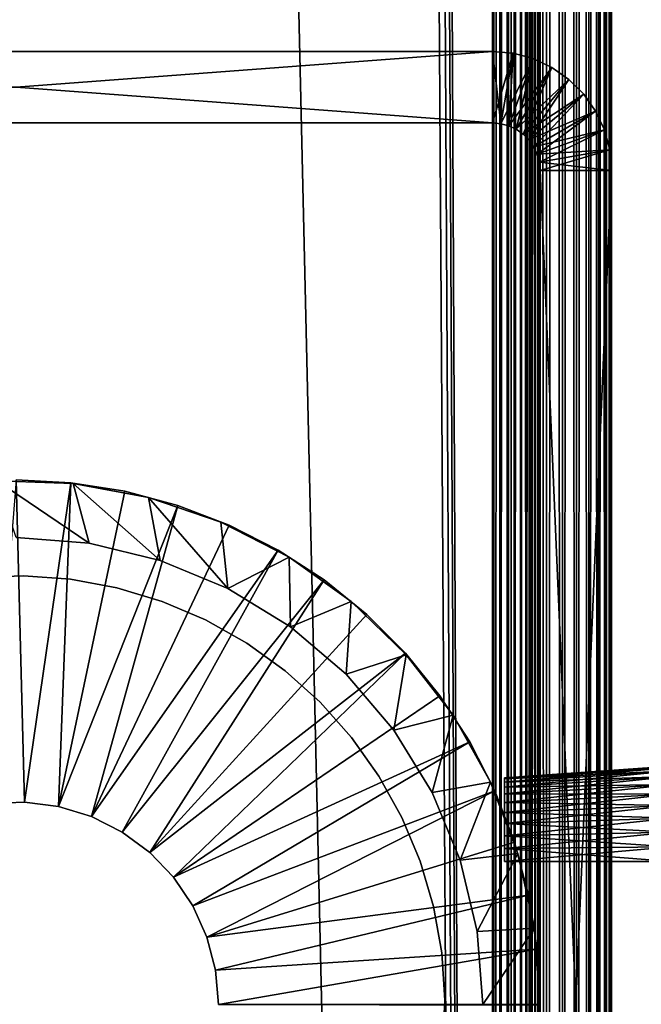
# Model space of a CAD drawing. Extents: x 0 to 554, y 0 to 879.
# Drawn here: x 15 to 28, y 159 to 179 of the extents above; entities that cross this region are included whole.
import ezdxf

# ---------------------------------------------------------------- set-up
doc = ezdxf.new("R2010")
doc.units = 0
doc.header["$MEASUREMENT"] = 0

msp = doc.modelspace()

# ---------------------------------------------------------------- linework, layer by layer
for points in [[(4.452497, 877.700012), (24.452507, 877.700012), (4.452497, 1.700044)], [(4.452497, 1.700044), (24.452507, 877.700012), (24.452507, 1.700044)], [(24.452507, 877.700012, 1.499999), (4.452497, 877.700012, 1.499999), (24.452507, 1.700044, 1.499999)], [(24.452507, 1.700044, 1.499999), (4.452497, 877.700012, 1.499999), (4.452497, 1.700044, 1.499999)], [(20.361334, 866.658142, 40), (24.452507, 1.700044, 40), (24.452507, 877.700012, 40)], [(24.843575, 877.700012, 0.030778), (24.843575, 1.700044, 0.030778), (24.452507, 1.700044)], [(24.843575, 877.700012, 0.030778), (24.452507, 1.700044), (24.452507, 877.700012)], [(24.452507, 877.700012, 40), (24.452507, 1.700044, 40), (24.843575, 1.700044, 39.969219)], [(24.452507, 877.700012, 40), (24.843575, 1.700044, 39.969219), (24.843575, 877.700012, 39.969219)], [(24.60894, 877.700012, 38.487686), (24.60894, 1.700044, 38.487686), (24.452507, 1.700044, 38.5)], [(24.60894, 877.700012, 38.487686), (24.452507, 1.700044, 38.5), (24.452507, 877.700012, 38.5)], [(24.761528, 877.700012, 38.451057), (24.761528, 1.700044, 38.451057), (24.60894, 1.700044, 38.487686)], [(24.761528, 877.700012, 38.451057), (24.60894, 1.700044, 38.487686), (24.60894, 877.700012, 38.487686)], [(24.906487, 877.700012, 38.391006), (24.906487, 1.700044, 38.391006), (24.761528, 1.700044, 38.451057)], [(24.906487, 877.700012, 38.391006), (24.761528, 1.700044, 38.451057), (24.761528, 877.700012, 38.451057)], [(25.225044, 877.700012, 0.122357), (25.225044, 1.700044, 0.122357), (24.843575, 1.700044, 0.030778)], [(25.225044, 877.700012, 0.122357), (24.843575, 1.700044, 0.030778), (24.843575, 877.700012, 0.030778)], [(24.843575, 877.700012, 39.969219), (24.843575, 1.700044, 39.969219), (25.225044, 1.700044, 39.877644)], [(24.843575, 877.700012, 39.969219), (25.225044, 1.700044, 39.877644), (25.225044, 877.700012, 39.877644)], [(25.040298, 877.700012, 38.309017), (25.040298, 1.700044, 38.309017), (24.906487, 1.700044, 38.391006)], [(25.040298, 877.700012, 38.309017), (24.906487, 1.700044, 38.391006), (24.906487, 877.700012, 38.391006)], [(25.159597, 877.700012, 38.207108), (25.159597, 1.700044, 38.207108), (25.040298, 1.700044, 38.309017)], [(25.159597, 877.700012, 38.207108), (25.040298, 1.700044, 38.309017), (25.040298, 877.700012, 38.309017)], [(25.26152, 877.700012, 38.087784), (25.26152, 1.700044, 38.087784), (25.159597, 1.700044, 38.207108)], [(25.26152, 877.700012, 38.087784), (25.159597, 1.700044, 38.207108), (25.159597, 877.700012, 38.207108)], [(25.587469, 877.700012, 0.272483), (25.587469, 1.700044, 0.272483), (25.225044, 1.700044, 0.122357)], [(25.587469, 877.700012, 0.272483), (25.225044, 1.700044, 0.122357), (25.225044, 877.700012, 0.122357)], [(25.225044, 877.700012, 39.877644), (25.225044, 1.700044, 39.877644), (25.587469, 1.700044, 39.727516)], [(25.225044, 877.700012, 39.877644), (25.587469, 1.700044, 39.727516), (25.587469, 877.700012, 39.727516)], [(25.343508, 877.700012, 37.953987), (25.343508, 1.700044, 37.953987), (25.26152, 1.700044, 38.087784)], [(25.343508, 877.700012, 37.953987), (25.26152, 1.700044, 38.087784), (25.26152, 877.700012, 38.087784)], [(25.403559, 877.700012, 37.809013), (25.403559, 1.700044, 37.809013), (25.343508, 1.700044, 37.953987)], [(25.403559, 877.700012, 37.809013), (25.343508, 1.700044, 37.953987), (25.343508, 877.700012, 37.953987)], [(25.440186, 877.700012, 37.656433), (25.440186, 1.700044, 37.656433), (25.403559, 1.700044, 37.809013)], [(25.440186, 877.700012, 37.656433), (25.403559, 1.700044, 37.809013), (25.403559, 877.700012, 37.809013)], [(25.452496, 401.200012, 37.499996), (25.440186, 1.700044, 37.656433), (25.440186, 877.700012, 37.656433)], [(25.92197, 877.700012, 0.477456), (25.92197, 1.700044, 0.477456), (25.587469, 1.700044, 0.272483)], [(25.92197, 877.700012, 0.477456), (25.587469, 1.700044, 0.272483), (25.587469, 877.700012, 0.272483)], [(25.587469, 877.700012, 39.727516), (25.587469, 1.700044, 39.727516), (25.92197, 1.700044, 39.522541)], [(25.587469, 877.700012, 39.727516), (25.92197, 1.700044, 39.522541), (25.92197, 877.700012, 39.522541)], [(26.220263, 877.700012, 0.732232), (26.220263, 1.700044, 0.732232), (25.92197, 1.700044, 0.477456)], [(26.220263, 877.700012, 0.732232), (25.92197, 1.700044, 0.477456), (25.92197, 877.700012, 0.477456)], [(25.92197, 877.700012, 39.522541), (25.92197, 1.700044, 39.522541), (26.220263, 1.700044, 39.267769)], [(25.92197, 877.700012, 39.522541), (26.220263, 1.700044, 39.267769), (26.220263, 877.700012, 39.267769)], [(26.475042, 877.700012, 1.030535), (26.475042, 1.700044, 1.030535), (26.220263, 1.700044, 0.732232)], [(26.475042, 877.700012, 1.030535), (26.220263, 1.700044, 0.732232), (26.220263, 877.700012, 0.732232)], [(26.220263, 877.700012, 39.267769), (26.220263, 1.700044, 39.267769), (26.475042, 1.700044, 38.96946)], [(26.220263, 877.700012, 39.267769), (26.475042, 1.700044, 38.96946), (26.475042, 877.700012, 38.96946)], [(26.680023, 877.700012, 1.365025), (26.680023, 1.700044, 1.365025), (26.475042, 1.700044, 1.030535)], [(26.680023, 877.700012, 1.365025), (26.475042, 1.700044, 1.030535), (26.475042, 877.700012, 1.030535)], [(26.475042, 877.700012, 38.96946), (26.475042, 1.700044, 38.96946), (26.680023, 1.700044, 38.634975)], [(26.475042, 877.700012, 38.96946), (26.680023, 1.700044, 38.634975), (26.680023, 877.700012, 38.634975)], [(26.830137, 877.700012, 1.727458), (26.830137, 1.700044, 1.727458), (26.680023, 1.700044, 1.365025)], [(26.830137, 877.700012, 1.727458), (26.680023, 1.700044, 1.365025), (26.680023, 877.700012, 1.365025)], [(26.680023, 877.700012, 38.634975), (26.680023, 1.700044, 38.634975), (26.830137, 1.700044, 38.272541)], [(26.680023, 877.700012, 38.634975), (26.830137, 1.700044, 38.272541), (26.830137, 877.700012, 38.272541)], [(26.921719, 877.700012, 2.108913), (26.921719, 1.700044, 2.108913), (26.830137, 1.700044, 1.727458)], [(26.921719, 877.700012, 2.108913), (26.830137, 1.700044, 1.727458), (26.830137, 877.700012, 1.727458)], [(26.830137, 877.700012, 38.272541), (26.830137, 1.700044, 38.272541), (26.921719, 1.700044, 37.891087)], [(26.830137, 877.700012, 38.272541), (26.921719, 1.700044, 37.891087), (26.921719, 877.700012, 37.891087)], [(26.952505, 401.200012, 2.499998), (26.921719, 1.700044, 2.108913), (26.921719, 877.700012, 2.108913)], [(26.921719, 1.700044, 37.891087), (26.952505, 401.200012, 37.499996), (26.921719, 877.700012, 37.891087)], [(20.09067, 865.647888, 40), (24.452507, 1.700044, 40), (20.361334, 866.658142, 40)], [(20.09067, 865.647888, 40), (19.648642, 864.700012, 40), (24.452507, 1.700044, 40)], [(24.452507, 1.700044, 40), (19.648642, 864.700012, 40), (19.04878, 863.843323, 40)], [(24.452507, 1.700044, 40), (19.04878, 863.843323, 40), (4.452497, 1.700044, 40)], [(4.452497, 1.700044, 40), (19.04878, 863.843323, 40), (18.309235, 863.10376, 40)], [(4.452497, 1.700044, 40), (18.309235, 863.10376, 40), (17.452509, 862.503906, 40)], [(17.452509, 862.503906, 40), (16.504616, 862.061829, 40), (4.452497, 1.700044, 40)], [(4.452497, 1.700044, 40), (16.504616, 862.061829, 40), (15.494376, 861.791199, 40)], [(4.452497, 1.700044, 40), (15.494376, 861.791199, 40), (14.452487, 861.700073, 40)], [(25.440186, 1.700044, 37.656433), (25.452496, 401.200012, 37.499996), (25.452496, 321.700043, 37.499996)], [(26.921719, 1.700044, 2.108913), (26.952505, 401.200012, 2.499998), (26.952505, 321.700043, 2.499998)], [(26.921719, 1.700044, 37.891087), (26.952505, 321.700043, 37.499996), (26.952505, 401.200012, 37.499996)], [(25.452496, 321.700043, 37.499996), (25.452496, 187.700027, 37.499996), (25.440186, 1.700044, 37.656433)], [(26.952505, 321.700043, 2.499998), (26.952505, 187.700027, 2.499998), (26.921719, 1.700044, 2.108913)], [(26.952505, 187.700027, 37.499996), (26.952505, 321.700043, 37.499996), (26.921719, 1.700044, 37.891087)], [(25.440186, 1.700044, 37.656433), (25.452496, 187.700027, 37.499996), (25.452496, 132.700027, 37.499996)], [(25.452496, 162.628418, 34.298134), (25.452496, 162.200027, 34.598076), (25.452496, 187.700027, 37.499996)], [(25.452496, 162.628418, 5.701866), (25.452496, 162.998138, 6.071635), (25.452496, 187.700027, 3.75)], [(25.452496, 187.700027, 3.75), (25.452496, 162.998138, 6.071635), (25.452496, 163.298126, 6.499998)], [(25.452496, 187.700027, 3.75), (25.452496, 163.298126, 6.499998), (25.452496, 163.519089, 6.973937)], [(25.452496, 163.654449, 32.520943), (25.452496, 163.519089, 33.026058), (25.452496, 187.700027, 37.499996)], [(25.452496, 160.700027, 35), (25.452496, 132.700027, 37.499996), (25.452496, 187.700027, 37.499996)], [(25.452496, 163.519089, 33.026058), (25.452496, 163.298126, 33.5), (25.452496, 187.700027, 37.499996)], [(25.452496, 187.700027, 37.499996), (25.452496, 163.298126, 33.5), (25.452496, 162.998138, 33.92836)], [(25.452496, 187.700027, 37.499996), (25.452496, 162.998138, 33.92836), (25.452496, 162.628418, 34.298134)], [(25.452496, 162.200027, 34.598076), (25.452496, 161.72612, 34.819077), (25.452496, 187.700027, 37.499996)], [(25.452496, 187.700027, 37.499996), (25.452496, 161.72612, 34.819077), (25.452496, 161.220963, 34.954422)], [(25.452496, 187.700027, 37.499996), (25.452496, 161.220963, 34.954422), (25.452496, 160.700027, 35)], [(25.452496, 161.220963, 5.045574), (25.452496, 161.72612, 5.180922), (25.452496, 187.700027, 3.75)], [(25.452496, 187.700027, 3.75), (25.452496, 161.72612, 5.180922), (25.452496, 162.200027, 5.401924)], [(25.452496, 187.700027, 3.75), (25.452496, 162.200027, 5.401924), (25.452496, 162.628418, 5.701866)], [(25.452496, 132.700027, 3.75), (25.452496, 156.700012, 4.999999), (25.452496, 187.700027, 3.75)], [(25.452496, 187.700027, 3.75), (25.452496, 156.700012, 4.999999), (25.452496, 160.700027, 4.999999)], [(25.452496, 187.700027, 3.75), (25.452496, 160.700027, 4.999999), (25.452496, 161.220963, 5.045574)], [(25.452496, 163.519089, 6.973937), (25.452496, 163.654449, 7.479053), (25.452496, 187.700027, 3.75)], [(25.452496, 187.700027, 3.75), (25.452496, 163.654449, 7.479053), (25.452496, 163.700043, 7.999998)], [(25.452496, 187.700027, 3.75), (25.452496, 163.700043, 7.999998), (25.452496, 187.700027, 37.499996)], [(25.452496, 187.700027, 37.499996), (25.452496, 163.700043, 7.999998), (25.452496, 163.700043, 31.999998)], [(25.452496, 187.700027, 37.499996), (25.452496, 163.700043, 31.999998), (25.452496, 163.654449, 32.520943)], [(25.452496, 187.700027, 3.75), (25.452496, 187.700027, 2.499998), (25.452496, 132.700027, 2.499998)], [(25.452496, 187.700027, 3.75), (25.452496, 132.700027, 2.499998), (25.452496, 132.700027, 3.75)], [(26.921719, 1.700044, 2.108913), (26.952505, 187.700027, 2.499998), (26.952505, 132.700027, 2.499998)], [(26.921719, 1.700044, 37.891087), (26.952505, 132.700027, 37.499996), (26.952505, 187.700027, 37.499996)], [(26.952505, 162.628418, 5.701866), (26.952505, 162.200027, 5.401924), (26.952505, 187.700027, 3.75)], [(26.952505, 163.654449, 7.479053), (26.952505, 163.519089, 6.973937), (26.952505, 187.700027, 3.75)], [(26.952505, 187.700027, 3.75), (26.952505, 160.700027, 4.999999), (26.952505, 132.700027, 3.75)], [(26.952505, 163.519089, 6.973937), (26.952505, 163.298126, 6.499998), (26.952505, 187.700027, 3.75)], [(26.952505, 187.700027, 3.75), (26.952505, 163.298126, 6.499998), (26.952505, 162.998138, 6.071635)], [(26.952505, 187.700027, 3.75), (26.952505, 162.998138, 6.071635), (26.952505, 162.628418, 5.701866)], [(26.952505, 162.200027, 5.401924), (26.952505, 161.72612, 5.180922), (26.952505, 187.700027, 3.75)], [(26.952505, 187.700027, 3.75), (26.952505, 161.72612, 5.180922), (26.952505, 161.220963, 5.045574)], [(26.952505, 187.700027, 3.75), (26.952505, 161.220963, 5.045574), (26.952505, 160.700027, 4.999999)], [(26.952505, 161.220963, 34.954422), (26.952505, 161.72612, 34.819077), (26.952505, 187.700027, 37.499996)], [(26.952505, 187.700027, 37.499996), (26.952505, 161.72612, 34.819077), (26.952505, 162.200027, 34.598076)], [(26.952505, 187.700027, 37.499996), (26.952505, 162.200027, 34.598076), (26.952505, 162.628418, 34.298134)], [(26.952505, 162.628418, 34.298134), (26.952505, 162.998138, 33.92836), (26.952505, 187.700027, 37.499996)], [(26.952505, 187.700027, 37.499996), (26.952505, 162.998138, 33.92836), (26.952505, 163.298126, 33.5)], [(26.952505, 187.700027, 37.499996), (26.952505, 163.298126, 33.5), (26.952505, 163.519089, 33.026058)], [(26.952505, 132.700027, 37.499996), (26.952505, 156.700012, 35), (26.952505, 187.700027, 37.499996)], [(26.952505, 187.700027, 37.499996), (26.952505, 156.700012, 35), (26.952505, 160.700027, 35)], [(26.952505, 187.700027, 37.499996), (26.952505, 160.700027, 35), (26.952505, 161.220963, 34.954422)], [(26.952505, 163.519089, 33.026058), (26.952505, 163.654449, 32.520943), (26.952505, 187.700027, 37.499996)], [(26.952505, 187.700027, 37.499996), (26.952505, 163.654449, 32.520943), (26.952505, 163.700043, 31.999998)], [(26.952505, 187.700027, 37.499996), (26.952505, 163.700043, 31.999998), (26.952505, 187.700027, 3.75)], [(26.952505, 187.700027, 3.75), (26.952505, 163.700043, 31.999998), (26.952505, 163.700043, 7.999998)], [(26.952505, 187.700027, 3.75), (26.952505, 163.700043, 7.999998), (26.952505, 163.654449, 7.479053)], [(26.952505, 132.700027, 3.75), (26.952505, 132.700027, 2.499998), (26.952505, 187.700027, 2.499998)], [(26.952505, 132.700027, 3.75), (26.952505, 187.700027, 2.499998), (26.952505, 187.700027, 3.75)], [(4.452497, 178.700027, 105), (24.452507, 178.700027, 105), (4.452497, 178.700027, 44.999996)], [(4.452497, 178.700027, 44.999996), (24.452507, 178.700027, 105), (24.452507, 178.700027, 44.999996)], [(24.452507, 177.200012, 105), (24.452507, 178.700027, 105), (4.452497, 177.200012, 105)], [(4.452497, 177.200012, 105), (24.452507, 178.700027, 105), (4.452497, 178.700027, 105)], [(4.452497, 177.200012, 44.999996), (4.452497, 178.700027, 44.999996), (24.452507, 177.200012, 44.999996)], [(24.452507, 177.200012, 44.999996), (4.452497, 178.700027, 44.999996), (24.452507, 178.700027, 44.999996)], [(14.373154, 178.700027, 67.523758), (14.243871, 178.700027, 68.794266), (14.696539, 178.700027, 67.513176)], [(14.243871, 178.700027, 68.794266), (14.641613, 178.700027, 68.795296), (14.696539, 178.700027, 67.513176)], [(14.369965, 178.700027, 62.476349), (14.661133, 178.700027, 61.20573), (14.263391, 178.700027, 61.204708)], [(14.693379, 178.700027, 62.486515), (14.661133, 178.700027, 61.20573), (14.369965, 178.700027, 62.476349)], [(14.696539, 178.700027, 67.513176), (14.641613, 178.700027, 68.795296), (15.037298, 178.700027, 68.75473)], [(14.693379, 178.700027, 62.486515), (15.05661, 178.700027, 61.248325), (14.661133, 178.700027, 61.20573)], [(15.0128, 178.700027, 62.537952), (15.05661, 178.700027, 61.248325), (14.693379, 178.700027, 62.486515)], [(14.696539, 178.700027, 67.513176), (15.037298, 178.700027, 68.75473), (15.01593, 178.700027, 67.461334)], [(15.323043, 178.700027, 62.629818), (15.823423, 178.700027, 61.45591), (15.0128, 178.700027, 62.537952)], [(15.823423, 178.700027, 61.45591), (15.445441, 178.700027, 61.332024), (15.0128, 178.700027, 62.537952)], [(15.0128, 178.700027, 62.537952), (15.445441, 178.700027, 61.332024), (15.05661, 178.700027, 61.248325)], [(15.01593, 178.700027, 67.461334), (15.037298, 178.700027, 68.75473), (15.426577, 178.700027, 68.673035)], [(15.01593, 178.700027, 67.461334), (15.426577, 178.700027, 68.673035), (15.326053, 178.700027, 67.36908)], [(15.61898, 178.700027, 62.760597), (16.186386, 178.700027, 61.618626), (15.323043, 178.700027, 62.629818)], [(15.323043, 178.700027, 62.629818), (16.186386, 178.700027, 61.618626), (15.823423, 178.700027, 61.45591)], [(15.326053, 178.700027, 67.36908), (15.426577, 178.700027, 68.673035), (15.805155, 178.700027, 68.551094)], [(15.326053, 178.700027, 67.36908), (15.805155, 178.700027, 68.551094), (15.621841, 178.700027, 67.237923)], [(15.895784, 178.700027, 62.928154), (16.530334, 178.700027, 61.818386), (15.61898, 178.700027, 62.760597)], [(15.61898, 178.700027, 62.760597), (16.530334, 178.700027, 61.818386), (16.186386, 178.700027, 61.618626)], [(15.621841, 178.700027, 67.237923), (15.805155, 178.700027, 68.551094), (16.168953, 178.700027, 68.390251)], [(15.621841, 178.700027, 67.237923), (16.168953, 178.700027, 68.390251), (15.898407, 178.700027, 67.070023)], [(16.148865, 178.700027, 63.129723), (16.851515, 178.700027, 62.053009), (15.895784, 178.700027, 62.928154)], [(15.895784, 178.700027, 62.928154), (16.851515, 178.700027, 62.053009), (16.530334, 178.700027, 61.818386)], [(15.898407, 178.700027, 67.070023), (16.836315, 178.700027, 67.959297), (16.151249, 178.700027, 66.868126)], [(15.898407, 178.700027, 67.070023), (16.168953, 178.700027, 68.390251), (16.513914, 178.700027, 68.192261)], [(15.898407, 178.700027, 67.070023), (16.513914, 178.700027, 68.192261), (16.836315, 178.700027, 67.959297)], [(16.374111, 178.700027, 63.362003), (17.411798, 178.700027, 62.616184), (16.148865, 178.700027, 63.129723)], [(17.411798, 178.700027, 62.616184), (17.146408, 178.700027, 62.319916), (16.148865, 178.700027, 63.129723)], [(16.148865, 178.700027, 63.129723), (17.146408, 178.700027, 62.319916), (16.851515, 178.700027, 62.053009)], [(16.151249, 178.700027, 66.868126), (16.836315, 178.700027, 67.959297), (17.13258, 178.700027, 67.693909)], [(16.151249, 178.700027, 66.868126), (17.13258, 178.700027, 67.693909), (16.376198, 178.700027, 66.635559)], [(16.567797, 178.700027, 63.621185), (17.644764, 178.700027, 62.93858), (16.374111, 178.700027, 63.362003)], [(16.374111, 178.700027, 63.362003), (17.644764, 178.700027, 62.93858), (17.411798, 178.700027, 62.616184)], [(16.376198, 178.700027, 66.635559), (17.13258, 178.700027, 67.693909), (17.39949, 178.700027, 67.39901)], [(16.376198, 178.700027, 66.635559), (17.39949, 178.700027, 67.39901), (16.569555, 178.700027, 66.376137)], [(16.726763, 178.700027, 63.903004), (17.842739, 178.700027, 63.283554), (16.567797, 178.700027, 63.621185)], [(16.567797, 178.700027, 63.621185), (17.842739, 178.700027, 63.283554), (17.644764, 178.700027, 62.93858)], [(16.569555, 178.700027, 66.376137), (17.39949, 178.700027, 67.39901), (17.634123, 178.700027, 67.07782)], [(16.569555, 178.700027, 66.376137), (17.634123, 178.700027, 67.07782), (16.728132, 178.700027, 66.094116)], [(16.848356, 178.700027, 64.202835), (18.003613, 178.700027, 63.647331), (16.726763, 178.700027, 63.903004)], [(16.726763, 178.700027, 63.903004), (18.003613, 178.700027, 63.647331), (17.842739, 178.700027, 63.283554)], [(16.728132, 178.700027, 66.094116), (17.634123, 178.700027, 67.07782), (17.833889, 178.700027, 66.733864)], [(16.728132, 178.700027, 66.094116), (17.833889, 178.700027, 66.733864), (16.849369, 178.700027, 65.794136)], [(16.930639, 178.700027, 64.515755), (18.125534, 178.700027, 64.02594), (16.848356, 178.700027, 64.202835)], [(16.848356, 178.700027, 64.202835), (18.125534, 178.700027, 64.02594), (18.003613, 178.700027, 63.647331)], [(16.849369, 178.700027, 65.794136), (18.120468, 178.700027, 65.99295), (16.931236, 178.700027, 65.481102)], [(16.849369, 178.700027, 65.794136), (17.833889, 178.700027, 66.733864), (17.99658, 178.700027, 66.370918)], [(16.849369, 178.700027, 65.794136), (17.99658, 178.700027, 66.370918), (18.120468, 178.700027, 65.99295)], [(16.972214, 178.700027, 64.836632), (18.247784, 178.700027, 64.81089), (16.930639, 178.700027, 64.515755)], [(18.247784, 178.700027, 64.81089), (18.207222, 178.700027, 64.415207), (16.930639, 178.700027, 64.515755)], [(16.930639, 178.700027, 64.515755), (18.207222, 178.700027, 64.415207), (18.125534, 178.700027, 64.02594)], [(16.931236, 178.700027, 65.481102), (18.120468, 178.700027, 65.99295), (18.204182, 178.700027, 65.604103)], [(16.931236, 178.700027, 65.481102), (18.204182, 178.700027, 65.604103), (16.972424, 178.700027, 65.160187)], [(16.972424, 178.700027, 65.160187), (18.246769, 178.700027, 65.208641), (16.972214, 178.700027, 64.836632)], [(16.972214, 178.700027, 64.836632), (18.246769, 178.700027, 65.208641), (18.247784, 178.700027, 64.81089)], [(16.972424, 178.700027, 65.160187), (18.204182, 178.700027, 65.604103), (18.246769, 178.700027, 65.208641)], [(24.886608, 178.662064, 105), (24.886608, 178.662064, 44.999996), (24.452507, 178.700027, 44.999996)], [(24.886608, 178.662064, 105), (24.452507, 178.700027, 44.999996), (24.452507, 178.700027, 105)], [(24.452507, 177.200012, 105), (24.886608, 178.662064, 105), (24.452507, 178.700027, 105)], [(24.452507, 177.200012, 44.999996), (24.452507, 178.700027, 44.999996), (24.626137, 177.184814, 44.999996)], [(24.626137, 177.184814, 44.999996), (24.452507, 178.700027, 44.999996), (24.886608, 178.662064, 44.999996)], [(24.626137, 177.184814, 105), (24.886608, 178.662064, 105), (24.452507, 177.200012, 105)], [(24.626137, 177.184814, 105), (25.307566, 178.549286, 105), (24.886608, 178.662064, 105)], [(24.626137, 177.184814, 44.999996), (24.886608, 178.662064, 44.999996), (24.794519, 177.139694, 44.999996)], [(24.794519, 177.139694, 105), (25.307566, 178.549286, 105), (24.626137, 177.184814, 105)], [(24.794519, 177.139694, 44.999996), (24.886608, 178.662064, 44.999996), (25.307566, 178.549286, 44.999996)], [(24.794519, 177.139694, 105), (25.702507, 178.365112, 105), (25.307566, 178.549286, 105)], [(24.794519, 177.139694, 44.999996), (25.307566, 178.549286, 44.999996), (24.952501, 177.066025, 44.999996)], [(25.307566, 178.549286, 105), (25.307566, 178.549286, 44.999996), (24.886608, 178.662064, 44.999996)], [(25.307566, 178.549286, 105), (24.886608, 178.662064, 44.999996), (24.886608, 178.662064, 105)], [(24.952501, 177.066025, 44.999996), (25.307566, 178.549286, 44.999996), (25.702507, 178.365112, 44.999996)], [(25.702507, 178.365112, 105), (25.702507, 178.365112, 44.999996), (25.307566, 178.549286, 44.999996)], [(25.702507, 178.365112, 105), (25.307566, 178.549286, 44.999996), (25.307566, 178.549286, 105)], [(24.952501, 177.066025, 105), (25.702507, 178.365112, 105), (24.794519, 177.139694, 105)], [(24.952501, 177.066025, 105), (26.059479, 178.115128, 105), (25.702507, 178.365112, 105)], [(24.952501, 177.066025, 44.999996), (25.702507, 178.365112, 44.999996), (25.095284, 176.966064, 44.999996)], [(25.095284, 176.966064, 44.999996), (25.702507, 178.365112, 44.999996), (26.059479, 178.115128, 44.999996)], [(26.059479, 178.115128, 105), (26.059479, 178.115128, 44.999996), (25.702507, 178.365112, 44.999996)], [(26.059479, 178.115128, 105), (25.702507, 178.365112, 44.999996), (25.702507, 178.365112, 105)], [(25.095284, 176.966064, 105), (26.059479, 178.115128, 105), (24.952501, 177.066025, 105)], [(25.095284, 176.966064, 105), (26.367605, 177.806976, 105), (26.059479, 178.115128, 105)], [(25.095284, 176.966064, 44.999996), (26.059479, 178.115128, 44.999996), (25.218546, 176.842804, 44.999996)], [(25.218546, 176.842804, 44.999996), (26.059479, 178.115128, 44.999996), (26.367605, 177.806976, 44.999996)], [(26.367605, 177.806976, 105), (26.367605, 177.806976, 44.999996), (26.059479, 178.115128, 44.999996)], [(26.367605, 177.806976, 105), (26.059479, 178.115128, 44.999996), (26.059479, 178.115128, 105)], [(25.218546, 176.842804, 105), (26.367605, 177.806976, 105), (25.095284, 176.966064, 105)], [(25.218546, 176.842804, 105), (26.617558, 177.449997, 105), (26.367605, 177.806976, 105)], [(25.218546, 176.842804, 44.999996), (26.367605, 177.806976, 44.999996), (25.318533, 176.700058, 44.999996)], [(25.318533, 176.700058, 44.999996), (26.367605, 177.806976, 44.999996), (26.617558, 177.449997, 44.999996)], [(26.617558, 177.449997, 105), (26.617558, 177.449997, 44.999996), (26.367605, 177.806976, 44.999996)], [(26.617558, 177.449997, 105), (26.367605, 177.806976, 44.999996), (26.367605, 177.806976, 105)], [(25.318533, 176.700058, 105), (26.617558, 177.449997, 105), (25.218546, 176.842804, 105)], [(25.318533, 176.700058, 105), (26.801735, 177.055054, 105), (26.617558, 177.449997, 105)], [(25.318533, 176.700058, 44.999996), (26.617558, 177.449997, 44.999996), (25.392204, 176.542038, 44.999996)], [(25.392204, 176.542038, 44.999996), (26.617558, 177.449997, 44.999996), (26.801735, 177.055054, 44.999996)], [(26.801735, 177.055054, 105), (26.801735, 177.055054, 44.999996), (26.617558, 177.449997, 44.999996)], [(26.801735, 177.055054, 105), (26.617558, 177.449997, 44.999996), (26.617558, 177.449997, 105)], [(24.452507, 177.200012, 105), (4.452497, 177.200012, 105), (24.452507, 177.200012, 44.999996)], [(24.452507, 177.200012, 44.999996), (4.452497, 177.200012, 105), (4.452497, 177.200012, 44.999996)], [(24.452507, 177.200012, 105), (24.452507, 177.200012, 44.999996), (24.626137, 177.184814, 44.999996)], [(24.452507, 177.200012, 105), (24.626137, 177.184814, 44.999996), (24.626137, 177.184814, 105)], [(24.626137, 177.184814, 105), (24.626137, 177.184814, 44.999996), (24.794519, 177.139694, 44.999996)], [(24.626137, 177.184814, 105), (24.794519, 177.139694, 44.999996), (24.794519, 177.139694, 105)], [(24.794519, 177.139694, 105), (24.794519, 177.139694, 44.999996), (24.952501, 177.066025, 44.999996)], [(24.794519, 177.139694, 105), (24.952501, 177.066025, 44.999996), (24.952501, 177.066025, 105)], [(24.952501, 177.066025, 105), (24.952501, 177.066025, 44.999996), (25.095284, 176.966064, 44.999996)], [(24.952501, 177.066025, 105), (25.095284, 176.966064, 44.999996), (25.095284, 176.966064, 105)], [(25.095284, 176.966064, 105), (25.095284, 176.966064, 44.999996), (25.218546, 176.842804, 44.999996)], [(25.095284, 176.966064, 105), (25.218546, 176.842804, 44.999996), (25.218546, 176.842804, 105)], [(25.392204, 176.542038, 105), (26.801735, 177.055054, 105), (25.318533, 176.700058, 105)], [(25.392204, 176.542038, 105), (26.914507, 176.63414, 105), (26.801735, 177.055054, 105)], [(25.392204, 176.542038, 44.999996), (26.801735, 177.055054, 44.999996), (25.437296, 176.373657, 44.999996)], [(25.437296, 176.373657, 44.999996), (26.801735, 177.055054, 44.999996), (26.914507, 176.63414, 44.999996)], [(26.914507, 176.63414, 105), (26.914507, 176.63414, 44.999996), (26.801735, 177.055054, 44.999996)], [(26.914507, 176.63414, 105), (26.801735, 177.055054, 44.999996), (26.801735, 177.055054, 105)], [(25.218546, 176.842804, 105), (25.218546, 176.842804, 44.999996), (25.318533, 176.700058, 44.999996)], [(25.218546, 176.842804, 105), (25.318533, 176.700058, 44.999996), (25.318533, 176.700058, 105)], [(25.318533, 176.700058, 105), (25.318533, 176.700058, 44.999996), (25.392204, 176.542038, 44.999996)], [(25.318533, 176.700058, 105), (25.392204, 176.542038, 44.999996), (25.392204, 176.542038, 105)], [(25.437296, 176.373657, 105), (26.914507, 176.63414, 105), (25.392204, 176.542038, 105)], [(25.392204, 176.542038, 105), (25.392204, 176.542038, 44.999996), (25.437296, 176.373657, 44.999996)], [(25.392204, 176.542038, 105), (25.437296, 176.373657, 44.999996), (25.437296, 176.373657, 105)], [(25.437296, 176.373657, 105), (26.952505, 176.200027, 105), (26.914507, 176.63414, 105)], [(25.437296, 176.373657, 44.999996), (26.914507, 176.63414, 44.999996), (25.452496, 176.200027, 44.999996)], [(25.452496, 176.200027, 44.999996), (26.914507, 176.63414, 44.999996), (26.952505, 176.200027, 44.999996)], [(26.952505, 176.200027, 105), (26.952505, 176.200027, 44.999996), (26.914507, 176.63414, 44.999996)], [(26.952505, 176.200027, 105), (26.914507, 176.63414, 44.999996), (26.914507, 176.63414, 105)], [(25.437296, 176.373657, 105), (25.437296, 176.373657, 44.999996), (25.452496, 176.200027, 44.999996)], [(25.437296, 176.373657, 105), (25.452496, 176.200027, 44.999996), (25.452496, 176.200027, 105)], [(25.452496, 176.200027, 105), (26.952505, 176.200027, 105), (25.437296, 176.373657, 105)], [(25.452496, 141.200012, 105), (25.452496, 176.200027, 105), (25.452496, 141.200012, 44.999996)], [(25.452496, 141.200012, 44.999996), (25.452496, 176.200027, 105), (25.452496, 176.200027, 44.999996)], [(25.452496, 141.200012, 105), (26.952505, 141.200012, 105), (25.452496, 176.200027, 105)], [(25.452496, 176.200027, 105), (26.952505, 141.200012, 105), (26.952505, 176.200027, 105)], [(25.452496, 176.200027, 44.999996), (26.952505, 176.200027, 44.999996), (25.452496, 141.200012, 44.999996)], [(25.452496, 141.200012, 44.999996), (26.952505, 176.200027, 44.999996), (26.952505, 141.200012, 44.999996)], [(26.952505, 176.200027, 105), (26.952505, 141.200012, 105), (26.952505, 176.200027, 44.999996)], [(26.952505, 176.200027, 44.999996), (26.952505, 141.200012, 105), (26.952505, 141.200012, 44.999996)], [(14.632881, 162.946228, 99.999992), (14.452487, 169.710037, 99.999992), (13.912678, 162.915588, 99.999992)], [(14.050752, 169.692688, 44.999996), (14.050752, 169.692688, 98), (15.655577, 169.634048, 98)], [(14.050752, 169.692688, 44.999996), (15.655577, 169.634048, 98), (15.655577, 169.634048, 44.999996)], [(14.452487, 168.5, 44.999996), (14.050752, 169.692688, 44.999996), (15.985548, 168.379364, 44.999996)], [(15.985548, 168.379364, 44.999996), (14.050752, 169.692688, 44.999996), (15.655577, 169.634048, 44.999996)], [(14.452487, 169.710037, 98), (14.452487, 169.710037, 99.999992), (15.602321, 169.64978, 99.999992)], [(14.452487, 169.710037, 98), (15.602321, 169.64978, 99.999992), (15.602321, 169.64978, 98)], [(14.632881, 162.946228, 99.999992), (15.602321, 169.64978, 99.999992), (14.452487, 169.710037, 99.999992)], [(15.347898, 162.854614, 99.999992), (15.602321, 169.64978, 99.999992), (14.632881, 162.946228, 99.999992)], [(15.347898, 162.854614, 99.999992), (16.739517, 169.46965, 99.999992), (15.602321, 169.64978, 99.999992)], [(15.602321, 169.64978, 98), (15.602321, 169.64978, 99.999992), (16.739517, 169.46965, 99.999992)], [(15.602321, 169.64978, 98), (16.739517, 169.46965, 99.999992), (16.739517, 169.46965, 98)], [(15.655577, 169.634048, 44.999996), (15.655577, 169.634048, 98), (17.234772, 169.342346, 98)], [(15.655577, 169.634048, 44.999996), (17.234772, 169.342346, 98), (17.234772, 169.342346, 44.999996)], [(15.985548, 168.379364, 44.999996), (15.655577, 169.634048, 44.999996), (17.480881, 168.02037, 44.999996)], [(17.480881, 168.02037, 44.999996), (15.655577, 169.634048, 44.999996), (17.234772, 169.342346, 44.999996)], [(15.347898, 162.854614, 99.999992), (17.851681, 169.171631, 99.999992), (16.739517, 169.46965, 99.999992)], [(16.739517, 169.46965, 98), (16.739517, 169.46965, 99.999992), (17.851681, 169.171631, 99.999992)], [(16.739517, 169.46965, 98), (17.851681, 169.171631, 99.999992), (17.851681, 169.171631, 98)], [(17.234772, 169.342346, 44.999996), (17.234772, 169.342346, 98), (18.754662, 168.823837, 98)], [(17.234772, 169.342346, 44.999996), (18.754662, 168.823837, 98), (18.754662, 168.823837, 44.999996)], [(17.480881, 168.02037, 44.999996), (17.234772, 169.342346, 44.999996), (18.901617, 167.431885, 44.999996)], [(17.234772, 169.342346, 44.999996), (18.754662, 168.823837, 44.999996), (18.901617, 167.431885, 44.999996)], [(16.037136, 162.643555, 99.999992), (17.851681, 169.171631, 99.999992), (15.347898, 162.854614, 99.999992)], [(16.037136, 162.643555, 99.999992), (18.92659, 168.759048, 99.999992), (17.851681, 169.171631, 99.999992)], [(17.851681, 169.171631, 98), (17.851681, 169.171631, 99.999992), (18.92659, 168.759048, 99.999992)], [(17.851681, 169.171631, 98), (18.92659, 168.759048, 99.999992), (18.92659, 168.759048, 98)], [(18.754662, 168.823837, 44.999996), (18.754662, 168.823837, 98), (20.182848, 168.089569, 98)], [(18.754662, 168.823837, 44.999996), (20.182848, 168.089569, 98), (20.182848, 168.089569, 44.999996)], [(18.901617, 167.431885, 44.999996), (18.754662, 168.823837, 44.999996), (20.182848, 168.089569, 44.999996)], [(19.952505, 168.236313, 99.999992), (18.92659, 168.759048, 99.999992), (16.037136, 162.643555, 99.999992)], [(18.92659, 168.759048, 98), (18.92659, 168.759048, 99.999992), (19.952505, 168.236313, 99.999992)], [(18.92659, 168.759048, 98), (19.952505, 168.236313, 99.999992), (19.952505, 168.236313, 98)], [(15.985548, 168.379364, 44.999996), (15.985548, 168.379364, 98), (14.452487, 168.5, 98)], [(15.985548, 168.379364, 44.999996), (14.452487, 168.5, 98), (14.452487, 168.5, 44.999996)], [(17.480881, 168.02037, 44.999996), (17.480881, 168.02037, 98), (15.985548, 168.379364, 98)], [(17.480881, 168.02037, 44.999996), (15.985548, 168.379364, 98), (15.985548, 168.379364, 44.999996)], [(16.680807, 162.319, 99.999992), (19.952505, 168.236313, 99.999992), (16.037136, 162.643555, 99.999992)], [(16.680807, 162.319, 99.999992), (20.918131, 167.609222, 99.999992), (19.952505, 168.236313, 99.999992)], [(19.952505, 168.236313, 98), (19.952505, 168.236313, 99.999992), (20.918131, 167.609222, 99.999992)], [(19.952505, 168.236313, 98), (20.918131, 167.609222, 99.999992), (20.918131, 167.609222, 98)], [(18.901617, 167.431885, 44.999996), (18.901617, 167.431885, 98), (17.480881, 168.02037, 98)], [(18.901617, 167.431885, 44.999996), (17.480881, 168.02037, 98), (17.480881, 168.02037, 44.999996)], [(18.901617, 167.431885, 44.999996), (20.182848, 168.089569, 44.999996), (20.212799, 166.628418, 44.999996)], [(20.182848, 168.089569, 44.999996), (20.182848, 168.089569, 98), (21.488905, 167.155151, 98)], [(20.182848, 168.089569, 44.999996), (21.488905, 167.155151, 98), (21.488905, 167.155151, 44.999996)], [(20.212799, 166.628418, 44.999996), (20.182848, 168.089569, 44.999996), (21.488905, 167.155151, 44.999996)], [(13.616383, 167.661133, 40), (13.616383, 167.661133, 52), (14.60725, 167.698685, 52)], [(13.616383, 167.661133, 40), (14.60725, 167.698685, 52), (14.60725, 167.698685, 40)], [(14.60725, 167.698685, 40), (14.60725, 167.698685, 52), (15.596241, 167.627029, 52)], [(14.60725, 167.698685, 40), (15.596241, 167.627029, 52), (15.596241, 167.627029, 40)], [(15.596241, 167.627029, 40), (15.596241, 167.627029, 52), (16.571342, 167.447037, 52)], [(15.596241, 167.627029, 40), (16.571342, 167.447037, 52), (16.571342, 167.447037, 40)], [(17.260372, 161.890381, 99.999992), (20.918131, 167.609222, 99.999992), (16.680807, 162.319, 99.999992)], [(17.260372, 161.890381, 99.999992), (21.812946, 166.884598, 99.999992), (20.918131, 167.609222, 99.999992)], [(20.918131, 167.609222, 98), (20.918131, 167.609222, 99.999992), (21.812946, 166.884598, 99.999992)], [(20.918131, 167.609222, 98), (21.812946, 166.884598, 99.999992), (21.812946, 166.884598, 98)], [(16.571342, 167.447037, 40), (16.571342, 167.447037, 52), (17.520725, 167.160873, 52)], [(16.571342, 167.447037, 40), (17.520725, 167.160873, 52), (17.520725, 167.160873, 40)], [(20.212799, 166.628418, 44.999996), (20.212799, 166.628418, 98), (18.901617, 167.431885, 98)], [(20.212799, 166.628418, 44.999996), (18.901617, 167.431885, 98), (18.901617, 167.431885, 44.999996)], [(17.520725, 167.160873, 40), (17.520725, 167.160873, 52), (18.432856, 166.772003, 52)], [(17.520725, 167.160873, 40), (18.432856, 166.772003, 52), (18.432856, 166.772003, 40)], [(20.212799, 166.628418, 44.999996), (21.488905, 167.155151, 44.999996), (21.382153, 165.629684, 44.999996)], [(21.382153, 165.629684, 44.999996), (21.488905, 167.155151, 44.999996), (22.644997, 166.040543, 44.999996)], [(21.488905, 167.155151, 44.999996), (21.488905, 167.155151, 98), (22.644997, 166.040543, 98)], [(21.488905, 167.155151, 44.999996), (22.644997, 166.040543, 98), (22.644997, 166.040543, 44.999996)], [(17.260372, 161.890381, 99.999992), (22.627085, 166.070465, 99.999992), (21.812946, 166.884598, 99.999992)], [(18.432856, 166.772003, 40), (18.432856, 166.772003, 52), (19.296705, 166.285156, 52)], [(18.432856, 166.772003, 40), (19.296705, 166.285156, 52), (19.296705, 166.285156, 40)], [(21.812946, 166.884598, 98), (21.812946, 166.884598, 99.999992), (22.627085, 166.070465, 99.999992)], [(21.812946, 166.884598, 98), (22.627085, 166.070465, 99.999992), (22.627085, 166.070465, 98)], [(21.382153, 165.629684, 44.999996), (21.382153, 165.629684, 98), (20.212799, 166.628418, 98)], [(21.382153, 165.629684, 44.999996), (20.212799, 166.628418, 98), (20.212799, 166.628418, 44.999996)], [(19.296705, 166.285156, 40), (19.296705, 166.285156, 52), (20.101727, 165.706223, 52)], [(19.296705, 166.285156, 40), (20.101727, 165.706223, 52), (20.101727, 165.706223, 40)], [(17.759144, 161.36998, 99.999992), (22.627085, 166.070465, 99.999992), (17.260372, 161.890381, 99.999992)], [(17.759144, 161.36998, 99.999992), (23.3517, 165.175674, 99.999992), (22.627085, 166.070465, 99.999992)], [(21.382153, 165.629684, 44.999996), (22.644997, 166.040543, 44.999996), (22.380859, 164.460297, 44.999996)], [(22.380859, 164.460297, 44.999996), (22.644997, 166.040543, 44.999996), (23.626476, 164.76947, 44.999996)], [(22.627085, 166.070465, 98), (22.627085, 166.070465, 99.999992), (23.3517, 165.175674, 99.999992)], [(22.627085, 166.070465, 98), (23.3517, 165.175674, 99.999992), (23.3517, 165.175674, 98)], [(22.644997, 166.040543, 44.999996), (22.644997, 166.040543, 98), (23.626476, 164.76947, 98)], [(22.644997, 166.040543, 44.999996), (23.626476, 164.76947, 98), (23.626476, 164.76947, 44.999996)], [(20.101727, 165.706223, 40), (20.101727, 165.706223, 52), (20.838171, 165.042221, 52)], [(20.101727, 165.706223, 40), (20.838171, 165.042221, 52), (20.838171, 165.042221, 40)], [(22.380859, 164.460297, 44.999996), (22.380859, 164.460297, 98), (21.382153, 165.629684, 98)], [(22.380859, 164.460297, 44.999996), (21.382153, 165.629684, 98), (21.382153, 165.629684, 44.999996)], [(17.759144, 161.36998, 99.999992), (23.978769, 164.210022, 99.999992), (23.3517, 165.175674, 99.999992)], [(23.3517, 165.175674, 98), (23.3517, 165.175674, 99.999992), (23.978769, 164.210022, 99.999992)], [(23.3517, 165.175674, 98), (23.978769, 164.210022, 99.999992), (23.978769, 164.210022, 98)], [(20.838171, 165.042221, 40), (20.838171, 165.042221, 52), (21.497101, 164.301224, 52)], [(20.838171, 165.042221, 40), (21.497101, 164.301224, 52), (21.497101, 164.301224, 40)], [(22.380859, 164.460297, 44.999996), (23.626476, 164.76947, 44.999996), (23.184359, 163.149124, 44.999996)], [(23.184359, 163.149124, 44.999996), (23.626476, 164.76947, 44.999996), (24.412424, 163.369064, 44.999996)], [(23.626476, 164.76947, 44.999996), (23.626476, 164.76947, 98), (24.412424, 163.369064, 98)], [(23.626476, 164.76947, 44.999996), (24.412424, 163.369064, 98), (24.412424, 163.369064, 44.999996)], [(21.497101, 164.301224, 40), (21.497101, 164.301224, 52), (22.070526, 163.492264, 52)], [(21.497101, 164.301224, 40), (22.070526, 163.492264, 52), (22.070526, 163.492264, 40)], [(23.184359, 163.149124, 44.999996), (23.184359, 163.149124, 98), (22.380859, 164.460297, 98)], [(23.184359, 163.149124, 44.999996), (22.380859, 164.460297, 98), (22.380859, 164.460297, 44.999996)], [(18.162817, 160.772736, 99.999992), (23.978769, 164.210022, 99.999992), (17.759144, 161.36998, 99.999992)], [(18.162817, 160.772736, 99.999992), (24.501503, 163.184113, 99.999992), (23.978769, 164.210022, 99.999992)], [(23.978769, 164.210022, 98), (23.978769, 164.210022, 99.999992), (24.501503, 163.184113, 99.999992)], [(23.978769, 164.210022, 98), (24.501503, 163.184113, 99.999992), (24.501503, 163.184113, 98)], [(28.202503, 163.700043, 33), (24.70249, 163.455307, 33), (28.202503, 163.67543, 33.31287)], [(24.70249, 163.455307, 6.999999), (24.70249, 163.455307, 33), (28.202503, 163.700043, 6.999999)], [(28.202503, 163.700043, 6.999999), (24.70249, 163.455307, 33), (28.202503, 163.700043, 33)], [(28.202503, 163.67543, 6.687131), (24.70249, 163.43367, 6.725416), (28.202503, 163.700043, 6.999999)], [(28.202503, 163.700043, 6.999999), (24.70249, 163.43367, 6.725416), (24.70249, 163.455307, 6.999999)], [(28.202503, 163.67543, 33.31287), (24.70249, 163.455307, 33), (24.70249, 163.43367, 33.274582)], [(28.202503, 163.67543, 33.31287), (24.70249, 163.43367, 33.274582), (28.202503, 163.602112, 33.618034)], [(28.202503, 163.602112, 6.381966), (24.70249, 163.369354, 6.457593), (28.202503, 163.67543, 6.687131)], [(28.202503, 163.67543, 6.687131), (24.70249, 163.369354, 6.457593), (24.70249, 163.43367, 6.725416)], [(22.070526, 163.492264, 40), (22.070526, 163.492264, 52), (22.551477, 162.625137, 52)], [(22.070526, 163.492264, 40), (22.551477, 162.625137, 52), (22.551477, 162.625137, 40)], [(28.202503, 163.602112, 33.618034), (24.70249, 163.43367, 33.274582), (24.70249, 163.369354, 33.5424)], [(28.202503, 163.602112, 33.618034), (24.70249, 163.369354, 33.5424), (28.202503, 163.482071, 33.907978)], [(28.202503, 163.482071, 6.09202), (24.70249, 163.263977, 6.20313), (28.202503, 163.602112, 6.381966)], [(28.202503, 163.602112, 6.381966), (24.70249, 163.263977, 6.20313), (24.70249, 163.369354, 6.457593)], [(28.202503, 163.482071, 33.907978), (24.70249, 163.369354, 33.5424), (24.70249, 163.263977, 33.796867)], [(28.202503, 163.482071, 33.907978), (24.70249, 163.263977, 33.796867), (28.202503, 163.318039, 34.175571)], [(28.202503, 163.318039, 5.824428), (24.70249, 163.120087, 5.968284), (28.202503, 163.482071, 6.09202)], [(28.202503, 163.482071, 6.09202), (24.70249, 163.120087, 5.968284), (24.70249, 163.263977, 6.20313)], [(23.184359, 163.149124, 44.999996), (24.412424, 163.369064, 44.999996), (23.772865, 161.728378, 44.999996)], [(23.772865, 161.728378, 44.999996), (24.412424, 163.369064, 44.999996), (24.986118, 161.86911, 44.999996)], [(24.412424, 163.369064, 44.999996), (24.412424, 163.369064, 98), (24.986118, 161.86911, 98)], [(24.412424, 163.369064, 44.999996), (24.986118, 161.86911, 98), (24.986118, 161.86911, 44.999996)], [(28.202503, 163.318039, 34.175571), (24.70249, 163.263977, 33.796867), (24.70249, 163.120087, 34.031712)], [(28.202503, 163.318039, 34.175571), (24.70249, 163.120087, 34.031712), (28.202503, 163.114243, 34.414211)], [(28.202503, 163.114243, 5.585786), (24.70249, 162.941162, 5.758844), (28.202503, 163.318039, 5.824428)], [(28.202503, 163.318039, 5.824428), (24.70249, 162.941162, 5.758844), (24.70249, 163.120087, 5.968284)], [(18.459738, 160.115891, 99.999992), (24.501503, 163.184113, 99.999992), (18.162817, 160.772736, 99.999992)], [(18.459738, 160.115891, 99.999992), (24.914116, 162.109192, 99.999992), (24.501503, 163.184113, 99.999992)], [(23.772865, 161.728378, 44.999996), (23.772865, 161.728378, 98), (23.184359, 163.149124, 98)], [(23.772865, 161.728378, 44.999996), (23.184359, 163.149124, 98), (23.184359, 163.149124, 44.999996)], [(24.501503, 163.184113, 98), (24.501503, 163.184113, 99.999992), (24.914116, 162.109192, 99.999992)], [(24.501503, 163.184113, 98), (24.914116, 162.109192, 99.999992), (24.914116, 162.109192, 98)], [(28.202503, 163.114243, 34.414211), (24.70249, 163.120087, 34.031712), (24.70249, 162.941162, 34.24115)], [(28.202503, 163.114243, 34.414211), (24.70249, 162.941162, 34.24115), (28.202503, 162.875595, 34.618034)], [(28.202503, 162.875595, 5.381964), (24.70249, 162.731766, 5.579967), (28.202503, 163.114243, 5.585786)], [(28.202503, 163.114243, 5.585786), (24.70249, 162.731766, 5.579967), (24.70249, 162.941162, 5.758844)], [(14.632881, 162.946228, 98), (14.632881, 162.946228, 99.999992), (13.912678, 162.915588, 99.999992)], [(14.632881, 162.946228, 98), (13.912678, 162.915588, 99.999992), (13.912678, 162.915588, 98)], [(15.347898, 162.854614, 98), (15.347898, 162.854614, 99.999992), (14.632881, 162.946228, 99.999992)], [(15.347898, 162.854614, 98), (14.632881, 162.946228, 99.999992), (14.632881, 162.946228, 98)], [(16.037136, 162.643555, 98), (16.037136, 162.643555, 99.999992), (15.347898, 162.854614, 99.999992)], [(16.037136, 162.643555, 98), (15.347898, 162.854614, 99.999992), (15.347898, 162.854614, 98)], [(28.202503, 162.875595, 34.618034), (24.70249, 162.941162, 34.24115), (24.70249, 162.731766, 34.420033)], [(28.202503, 162.875595, 34.618034), (24.70249, 162.731766, 34.420033), (28.202503, 162.608032, 34.782013)], [(28.202503, 162.608032, 5.217984), (24.70249, 162.496918, 5.436055), (28.202503, 162.875595, 5.381964)], [(28.202503, 162.875595, 5.381964), (24.70249, 162.496918, 5.436055), (24.70249, 162.731766, 5.579967)], [(16.680807, 162.319, 98), (16.680807, 162.319, 99.999992), (16.037136, 162.643555, 99.999992)], [(16.680807, 162.319, 98), (16.037136, 162.643555, 99.999992), (16.037136, 162.643555, 98)], [(22.551477, 162.625137, 40), (22.551477, 162.625137, 52), (22.934109, 161.710388, 52)], [(22.551477, 162.625137, 40), (22.934109, 161.710388, 52), (22.934109, 161.710388, 40)], [(28.202503, 162.608032, 34.782013), (24.70249, 162.731766, 34.420033), (24.70249, 162.496918, 34.563942)], [(28.202503, 162.608032, 34.782013), (24.70249, 162.496918, 34.563942), (28.202503, 162.318054, 34.902111)], [(28.202503, 162.318054, 5.097885), (24.70249, 162.242416, 5.330652), (28.202503, 162.608032, 5.217984)], [(28.202503, 162.608032, 5.217984), (24.70249, 162.242416, 5.330652), (24.70249, 162.496918, 5.436055)], [(28.202503, 162.318054, 34.902111), (24.70249, 162.496918, 34.563942), (24.70249, 162.242416, 34.669346)], [(17.260372, 161.890381, 98), (17.260372, 161.890381, 99.999992), (16.680807, 162.319, 99.999992)], [(17.260372, 161.890381, 98), (16.680807, 162.319, 99.999992), (16.680807, 162.319, 98)], [(28.202503, 162.318054, 34.902111), (24.70249, 162.242416, 34.669346), (28.202503, 162.012878, 34.975376)], [(28.202503, 162.012878, 5.024623), (24.70249, 161.974609, 5.266354), (28.202503, 162.318054, 5.097885)], [(28.202503, 162.318054, 5.097885), (24.70249, 161.974609, 5.266354), (24.70249, 162.242416, 5.330652)], [(28.202503, 162.012878, 34.975376), (24.70249, 162.242416, 34.669346), (24.70249, 161.974609, 34.733646)], [(25.212139, 160.99704, 99.999992), (24.914116, 162.109192, 99.999992), (18.459738, 160.115891, 99.999992)], [(28.202503, 162.012878, 34.975376), (24.70249, 161.974609, 34.733646), (28.202503, 161.700012, 35)], [(28.202503, 161.700012, 4.999999), (24.70249, 161.700012, 5.244743), (28.202503, 162.012878, 5.024623)], [(28.202503, 162.012878, 5.024623), (24.70249, 161.700012, 5.244743), (24.70249, 161.974609, 5.266354)], [(24.914116, 162.109192, 98), (24.914116, 162.109192, 99.999992), (25.212139, 160.99704, 99.999992)], [(24.914116, 162.109192, 98), (25.212139, 160.99704, 99.999992), (25.212139, 160.99704, 98)], [(17.759144, 161.36998, 98), (17.759144, 161.36998, 99.999992), (17.260372, 161.890381, 99.999992)], [(17.759144, 161.36998, 98), (17.260372, 161.890381, 99.999992), (17.260372, 161.890381, 98)], [(23.772865, 161.728378, 44.999996), (24.986118, 161.86911, 44.999996), (24.131834, 160.233078, 44.999996)], [(24.131834, 160.233078, 44.999996), (24.986118, 161.86911, 44.999996), (25.335281, 160.30162, 44.999996)], [(28.202503, 161.700012, 35), (24.70249, 161.974609, 34.733646), (24.70249, 161.700012, 34.755257)], [(24.986118, 161.86911, 44.999996), (24.986118, 161.86911, 98), (25.335281, 160.30162, 98)], [(24.986118, 161.86911, 44.999996), (25.335281, 160.30162, 98), (25.335281, 160.30162, 44.999996)], [(22.934109, 161.710388, 40), (22.934109, 161.710388, 52), (23.213804, 160.759033, 52)], [(22.934109, 161.710388, 40), (23.213804, 160.759033, 52), (23.213804, 160.759033, 40)], [(24.131834, 160.233078, 44.999996), (24.131834, 160.233078, 98), (23.772865, 161.728378, 98)], [(24.131834, 160.233078, 44.999996), (23.772865, 161.728378, 98), (23.772865, 161.728378, 44.999996)], [(18.162817, 160.772736, 98), (18.162817, 160.772736, 99.999992), (17.759144, 161.36998, 99.999992)], [(18.162817, 160.772736, 98), (17.759144, 161.36998, 99.999992), (17.759144, 161.36998, 98)], [(18.641382, 159.418289, 99.999992), (25.212139, 160.99704, 99.999992), (18.459738, 160.115891, 99.999992)], [(18.641382, 159.418289, 99.999992), (25.392235, 159.859833, 99.999992), (25.212139, 160.99704, 99.999992)], [(25.212139, 160.99704, 98), (25.212139, 160.99704, 99.999992), (25.392235, 159.859833, 99.999992)], [(25.212139, 160.99704, 98), (25.392235, 159.859833, 99.999992), (25.392235, 159.859833, 98)], [(18.459738, 160.115891, 98), (18.459738, 160.115891, 99.999992), (18.162817, 160.772736, 99.999992)], [(18.459738, 160.115891, 98), (18.162817, 160.772736, 99.999992), (18.162817, 160.772736, 98)], [(23.213804, 160.759033, 40), (23.213804, 160.759033, 52), (23.387135, 159.782761, 52)], [(23.213804, 160.759033, 40), (23.387135, 159.782761, 52), (23.387135, 159.782761, 40)], [(25.452496, 156.700012, 35), (25.452496, 132.700027, 37.499996), (25.452496, 160.700027, 35)], [(26.952505, 132.700027, 3.75), (26.952505, 160.700027, 4.999999), (26.952505, 156.700012, 4.999999)], [(24.131834, 160.233078, 44.999996), (25.335281, 160.30162, 44.999996), (24.252504, 158.700043, 44.999996)], [(24.252504, 158.700043, 44.999996), (24.252504, 158.700043, 98), (24.131834, 160.233078, 98)], [(24.252504, 158.700043, 44.999996), (24.131834, 160.233078, 98), (24.131834, 160.233078, 44.999996)], [(24.252504, 158.700043, 44.999996), (25.335281, 160.30162, 44.999996), (25.452496, 158.700043, 44.999996)], [(25.335281, 160.30162, 44.999996), (25.335281, 160.30162, 98), (25.452496, 158.700043, 98)], [(25.335281, 160.30162, 44.999996), (25.452496, 158.700043, 98), (25.452496, 158.700043, 44.999996)], [(18.641382, 159.418289, 98), (18.641382, 159.418289, 99.999992), (18.459738, 160.115891, 99.999992)], [(18.641382, 159.418289, 98), (18.459738, 160.115891, 99.999992), (18.459738, 160.115891, 98)], [(18.702507, 158.700043, 99.999992), (25.392235, 159.859833, 99.999992), (18.641382, 159.418289, 99.999992)], [(18.702507, 158.700043, 99.999992), (25.452496, 158.710007, 99.999992), (25.392235, 159.859833, 99.999992)], [(23.387135, 159.782761, 40), (23.387135, 159.782761, 52), (23.452013, 158.793274, 52)], [(23.387135, 159.782761, 40), (23.452013, 158.793274, 52), (23.452013, 158.793274, 40)], [(25.392235, 159.859833, 98), (25.392235, 159.859833, 99.999992), (25.452496, 158.710007, 99.999992)], [(25.392235, 159.859833, 98), (25.452496, 158.710007, 99.999992), (25.452496, 158.710007, 98)], [(18.702507, 158.700043, 98), (18.702507, 158.700043, 99.999992), (18.641382, 159.418289, 99.999992)], [(18.702507, 158.700043, 98), (18.641382, 159.418289, 99.999992), (18.641382, 159.418289, 98)], [(25.452496, 158.690033, 99.999992), (25.452496, 158.710007, 99.999992), (18.702507, 158.700043, 99.999992)], [(23.452013, 158.793274, 40), (23.452013, 158.793274, 52), (23.407667, 157.802704, 52)], [(23.452013, 158.793274, 40), (23.407667, 157.802704, 52), (23.407667, 157.802704, 40)]]:
    msp.add_3dface(points)

doc.saveas('drawing.dxf')
